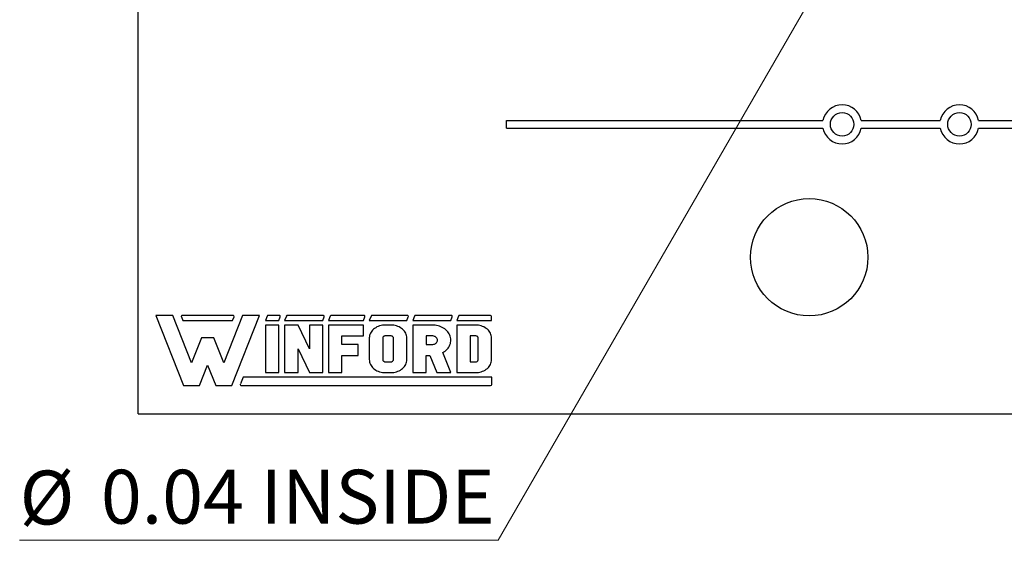
# Model space of a CAD drawing. Units: inches. Extents: x 0.06 to 8.44, y 0.06 to 5.44.
# Drawn here: x 3.95 to 5.21, y 2.67 to 3.34 of the extents above; entities that cross this region are included whole.
import ezdxf

# ---------------------------------------------------------------- set-up
doc = ezdxf.new("R2010")
doc.units = ezdxf.units.IN
doc.header["$LTSCALE"] = 0.5
doc.header["$MEASUREMENT"] = 0
doc.styles.add('SLDTEXTSTYLE0', font='TXT', dxfattribs={"width": 0.75})
doc.dimstyles.new('SLDDIMSTYLE2', dxfattribs={"dimtxt": 0.068898, "dimasz": 0.065, "dimexe": 0, "dimexo": 0.0625, "dimgap": 0.017224, "dimtad": 0, "dimtih": 1, "dimtoh": 1, "dimrnd": 1e-09, "dimdsep": 46, "dimtxsty": 'SLDTEXTSTYLE0', "dimblk1": 'NONE', "dimsah": 1, "dimcen": 0, "dimadec": 0, "dimazin": 2, "dimtfac": 1, "dimtmove": 0, "dimatfit": 3, "dimldrblk": 'NONE', "dimfxl": 0, "dimfrac": 2, "dimtolj": 1, "dimtzin": 12, "dimarcsym": 0})

# ---------------------------------------------------------------- blocks, each defined once
blk = doc.blocks.new('_D_3')
at = {"color": 7, "linetype": 'Continuous', "lineweight": 18}
for p, q in [((5.0135, 3.4524), (4.9945, 3.4195)), ((4.9945, 3.4195), (4.5643, 2.6744)), ((4.5643, 2.6744), (3.9527, 2.6744))]:
    blk.add_line(p, q, dxfattribs=at)
blk.add_solid([(4.9945, 3.4195), (4.9534, 3.3682), (4.9707, 3.3582)], dxfattribs=at)
at = {"color": 7, "linetype": 'Continuous', "lineweight": 18, "char_height": 0.0689, "attachment_point": 1, "style": 'SLDTEXTSTYLE0'}
for s, insert in [('%%c', (3.9527, 2.7632)), ('0.04', (4.0566, 2.7643)), ('INSIDE', (4.2607, 2.7643))]:
    blk.add_mtext(s, dxfattribs=dict(at, insert=insert))
blk = doc.blocks.new('_NONE')

msp = doc.modelspace()

# ---------------------------------------------------------------- linework, layer by layer
at = {"color": 7, "linetype": 'Continuous', "lineweight": 25}
for p, q in [((4.104, 2.836), (4.104, 3.4003)), ((4.575, 3.201), (4.575, 3.211)), ((4.575, 3.211), (4.9795, 3.211)), ((5.0285, 3.211), (5.1295, 3.211)), ((5.1785, 3.211), (5.3922, 3.211)), ((4.575, 3.201), (4.9795, 3.201)), ((5.0285, 3.201), (5.1295, 3.201)), ((5.1785, 3.201), (5.3939, 3.201)), ((4.1268, 2.9617), (4.1621, 2.8719)), ((4.1486, 2.9617), (4.1268, 2.9617)), ((4.1724, 2.9011), (4.1486, 2.9617)), ((4.1594, 2.9597), (4.1612, 2.9552)), ((4.2253, 2.9617), (4.1607, 2.9617)), ((4.2375, 2.9617), (4.2137, 2.9011)), ((4.2239, 2.8719), (4.2593, 2.9617)), ((4.2249, 2.9552), (4.2267, 2.9597)), ((4.2593, 2.9617), (4.2375, 2.9617)), ((4.269, 2.9608), (4.2668, 2.9552)), ((4.2844, 2.9617), (4.2703, 2.9617)), ((4.2839, 2.9552), (4.2857, 2.9597)), ((4.2936, 2.9608), (4.2914, 2.9552)), ((4.3406, 2.9617), (4.2949, 2.9617)), ((4.3401, 2.9552), (4.3419, 2.9597)), ((4.3498, 2.9608), (4.3476, 2.9552)), ((4.3926, 2.9617), (4.3511, 2.9617)), ((4.3922, 2.9552), (4.3939, 2.9597)), ((4.4018, 2.9608), (4.3996, 2.9552)), ((4.4481, 2.9617), (4.4032, 2.9617)), ((4.4476, 2.9552), (4.4494, 2.9597)), ((4.4573, 2.9608), (4.4551, 2.9552)), ((4.5043, 2.9617), (4.4586, 2.9617)), ((4.5039, 2.9552), (4.5057, 2.9597)), ((4.5136, 2.9608), (4.5114, 2.9552)), ((4.5545, 2.9617), (4.5149, 2.9617)), ((4.5559, 2.9552), (4.5559, 2.9602)), ((4.1612, 2.9552), (4.2249, 2.9552)), ((4.2668, 2.9552), (4.2839, 2.9552)), ((4.2668, 2.9494), (4.2668, 2.8885)), ((4.2839, 2.9494), (4.2668, 2.9494)), ((4.2839, 2.8885), (4.2839, 2.9494)), ((4.2914, 2.9552), (4.3401, 2.9552)), ((4.2914, 2.9494), (4.2914, 2.8885)), ((4.3085, 2.9494), (4.2914, 2.9494)), ((4.323, 2.9189), (4.3085, 2.9494)), ((4.323, 2.9494), (4.323, 2.9189)), ((4.3401, 2.9494), (4.323, 2.9494)), ((4.3401, 2.8885), (4.3401, 2.9494)), ((4.3476, 2.9552), (4.3922, 2.9552)), ((4.3476, 2.9494), (4.3476, 2.8885)), ((4.3922, 2.9494), (4.3476, 2.9494)), ((4.3922, 2.9355), (4.3922, 2.9494)), ((4.3996, 2.9552), (4.4476, 2.9552)), ((4.4078, 2.946), (4.4063, 2.945)), ((4.4094, 2.9469), (4.4078, 2.946)), ((4.411, 2.9476), (4.4094, 2.9469)), ((4.4128, 2.9482), (4.411, 2.9476)), ((4.4146, 2.9487), (4.4128, 2.9482)), ((4.4164, 2.9491), (4.4146, 2.9487)), ((4.4183, 2.9493), (4.4164, 2.9491)), ((4.4202, 2.9494), (4.4183, 2.9493)), ((4.427, 2.9494), (4.4202, 2.9494)), ((4.4289, 2.9493), (4.427, 2.9494)), ((4.4308, 2.9491), (4.4289, 2.9493)), ((4.4327, 2.9487), (4.4308, 2.9491)), ((4.4345, 2.9482), (4.4327, 2.9487)), ((4.4362, 2.9476), (4.4345, 2.9482)), ((4.4379, 2.9469), (4.4362, 2.9476)), ((4.4394, 2.946), (4.4379, 2.9469)), ((4.4409, 2.945), (4.4394, 2.946)), ((4.4551, 2.9552), (4.5039, 2.9552)), ((4.4551, 2.9494), (4.4551, 2.8885)), ((4.4799, 2.9494), (4.4551, 2.9494)), ((4.4819, 2.9493), (4.4799, 2.9494)), ((4.4838, 2.9491), (4.4819, 2.9493)), ((4.4857, 2.9488), (4.4838, 2.9491)), ((4.4876, 2.9483), (4.4857, 2.9488)), ((4.4894, 2.9478), (4.4876, 2.9483)), ((4.4912, 2.9471), (4.4894, 2.9478)), ((4.4929, 2.9463), (4.4912, 2.9471)), ((4.4945, 2.9454), (4.4929, 2.9463)), ((4.496, 2.9443), (4.4945, 2.9454)), ((4.5114, 2.9552), (4.5559, 2.9552)), ((4.5114, 2.9494), (4.5114, 2.8885)), ((4.5354, 2.9494), (4.5114, 2.9494)), ((4.5373, 2.9493), (4.5354, 2.9494)), ((4.5391, 2.9491), (4.5373, 2.9493)), ((4.541, 2.9487), (4.5391, 2.9491)), ((4.5428, 2.9482), (4.541, 2.9487)), ((4.5445, 2.9476), (4.5428, 2.9482)), ((4.5462, 2.9469), (4.5445, 2.9476)), ((4.5477, 2.946), (4.5462, 2.9469)), ((4.5492, 2.945), (4.5477, 2.946)), ((4.185, 2.933), (4.1724, 2.9011)), ((4.2011, 2.933), (4.185, 2.933)), ((4.2137, 2.9011), (4.2011, 2.933)), ((4.3647, 2.9245), (4.3647, 2.9355)), ((4.3647, 2.9355), (4.3922, 2.9355)), ((4.3997, 2.9343), (4.3996, 2.9328)), ((4.3996, 2.9328), (4.3996, 2.9051)), ((4.4, 2.9358), (4.3997, 2.9343)), ((4.4004, 2.9373), (4.4, 2.9358)), ((4.401, 2.9388), (4.4004, 2.9373)), ((4.4018, 2.9402), (4.401, 2.9388)), ((4.4027, 2.9415), (4.4018, 2.9402)), ((4.4038, 2.9428), (4.4027, 2.9415)), ((4.405, 2.9439), (4.4038, 2.9428)), ((4.4063, 2.945), (4.405, 2.9439)), ((4.417, 2.9338), (4.4168, 2.9333)), ((4.4168, 2.9333), (4.4168, 2.9328)), ((4.4168, 2.9328), (4.4168, 2.9051)), ((4.4173, 2.9343), (4.417, 2.9338)), ((4.4178, 2.9347), (4.4173, 2.9343)), ((4.4183, 2.9351), (4.4178, 2.9347)), ((4.4189, 2.9353), (4.4183, 2.9351)), ((4.4195, 2.9355), (4.4189, 2.9353)), ((4.4202, 2.9355), (4.4195, 2.9355)), ((4.427, 2.9355), (4.4202, 2.9355)), ((4.4277, 2.9355), (4.427, 2.9355)), ((4.4284, 2.9353), (4.4277, 2.9355)), ((4.429, 2.9351), (4.4284, 2.9353)), ((4.4295, 2.9347), (4.429, 2.9351)), ((4.4299, 2.9343), (4.4295, 2.9347)), ((4.4302, 2.9338), (4.4299, 2.9343)), ((4.4304, 2.9333), (4.4302, 2.9338)), ((4.4305, 2.9328), (4.4304, 2.9333)), ((4.4305, 2.9051), (4.4305, 2.9328)), ((4.4422, 2.9439), (4.4409, 2.945)), ((4.4435, 2.9428), (4.4422, 2.9439)), ((4.4445, 2.9415), (4.4435, 2.9428)), ((4.4455, 2.9402), (4.4445, 2.9415)), ((4.4462, 2.9388), (4.4455, 2.9402)), ((4.4468, 2.9373), (4.4462, 2.9388)), ((4.4473, 2.9358), (4.4468, 2.9373)), ((4.4475, 2.9343), (4.4473, 2.9358)), ((4.4476, 2.9328), (4.4475, 2.9343)), ((4.4476, 2.9051), (4.4476, 2.9328)), ((4.4799, 2.9355), (4.4722, 2.9355)), ((4.4722, 2.9355), (4.4722, 2.9245)), ((4.481, 2.9355), (4.4799, 2.9355)), ((4.482, 2.9352), (4.481, 2.9355)), ((4.483, 2.9349), (4.482, 2.9352)), ((4.4839, 2.9345), (4.483, 2.9349)), ((4.4847, 2.9339), (4.4839, 2.9345)), ((4.4854, 2.9332), (4.4847, 2.9339)), ((4.486, 2.9325), (4.4854, 2.9332)), ((4.4864, 2.9317), (4.486, 2.9325)), ((4.4974, 2.9432), (4.496, 2.9443)), ((4.4987, 2.942), (4.4974, 2.9432)), ((4.4998, 2.9407), (4.4987, 2.942)), ((4.5009, 2.9394), (4.4998, 2.9407)), ((4.5018, 2.938), (4.5009, 2.9394)), ((4.5025, 2.9365), (4.5018, 2.938)), ((4.5031, 2.935), (4.5025, 2.9365)), ((4.5035, 2.9335), (4.5031, 2.935)), ((4.5038, 2.9319), (4.5035, 2.9335)), ((4.5354, 2.9355), (4.5285, 2.9355)), ((4.5285, 2.9355), (4.5285, 2.9023)), ((4.536, 2.9355), (4.5354, 2.9355)), ((4.5367, 2.9353), (4.536, 2.9355)), ((4.5373, 2.9351), (4.5367, 2.9353)), ((4.5378, 2.9347), (4.5373, 2.9351)), ((4.5382, 2.9343), (4.5378, 2.9347)), ((4.5385, 2.9338), (4.5382, 2.9343)), ((4.5387, 2.9333), (4.5385, 2.9338)), ((4.5388, 2.9328), (4.5387, 2.9333)), ((4.5388, 2.9051), (4.5388, 2.9328)), ((4.5506, 2.9439), (4.5492, 2.945)), ((4.5518, 2.9428), (4.5506, 2.9439)), ((4.5528, 2.9415), (4.5518, 2.9428)), ((4.5538, 2.9402), (4.5528, 2.9415)), ((4.5545, 2.9388), (4.5538, 2.9402)), ((4.5551, 2.9373), (4.5545, 2.9388)), ((4.5556, 2.9358), (4.5551, 2.9373)), ((4.5558, 2.9343), (4.5556, 2.9358)), ((4.5559, 2.9328), (4.5558, 2.9343)), ((4.5559, 2.9051), (4.5559, 2.9328)), ((4.3853, 2.9245), (4.3647, 2.9245)), ((4.3853, 2.9106), (4.3853, 2.9245)), ((4.4722, 2.9245), (4.4799, 2.9245)), ((4.4799, 2.9245), (4.481, 2.9245)), ((4.481, 2.9245), (4.482, 2.9247)), ((4.482, 2.9247), (4.483, 2.9251)), ((4.483, 2.9251), (4.4839, 2.9255)), ((4.4839, 2.9255), (4.4847, 2.9261)), ((4.4847, 2.9261), (4.4854, 2.9267)), ((4.4854, 2.9267), (4.486, 2.9275)), ((4.486, 2.9275), (4.4864, 2.9283)), ((4.4867, 2.9309), (4.4864, 2.9317)), ((4.4864, 2.9283), (4.4867, 2.9291)), ((4.4867, 2.93), (4.4867, 2.9309)), ((4.4867, 2.9291), (4.4867, 2.93)), ((4.5003, 2.9198), (4.5012, 2.9211)), ((4.5012, 2.9211), (4.5021, 2.9226)), ((4.5021, 2.9226), (4.5027, 2.9241)), ((4.5027, 2.9241), (4.5033, 2.9256)), ((4.5033, 2.9256), (4.5036, 2.9271)), ((4.5036, 2.9271), (4.5038, 2.9287)), ((4.5039, 2.9303), (4.5038, 2.9319)), ((4.5038, 2.9287), (4.5039, 2.9303)), ((4.3085, 2.9189), (4.323, 2.8885)), ((4.3085, 2.8885), (4.3085, 2.9189)), ((4.3647, 2.9106), (4.3853, 2.9106)), ((4.3647, 2.8885), (4.3647, 2.9106)), ((4.4722, 2.9106), (4.4769, 2.9106)), ((4.4722, 2.8885), (4.4722, 2.9106)), ((4.4769, 2.9106), (4.4859, 2.8885)), ((4.4935, 2.9141), (4.4951, 2.915)), ((4.5039, 2.8885), (4.4935, 2.9141)), ((4.4951, 2.915), (4.4966, 2.9161)), ((4.4966, 2.9161), (4.4979, 2.9172)), ((4.4979, 2.9172), (4.4992, 2.9184)), ((4.4992, 2.9184), (4.5003, 2.9198)), ((4.1827, 2.8719), (4.193, 2.8981)), ((4.193, 2.8981), (4.2034, 2.8719)), ((4.3996, 2.9051), (4.3997, 2.9035)), ((4.3997, 2.9035), (4.4, 2.902)), ((4.4, 2.902), (4.4004, 2.9005)), ((4.4004, 2.9005), (4.401, 2.8991)), ((4.401, 2.8991), (4.4018, 2.8977)), ((4.4018, 2.8977), (4.4027, 2.8963)), ((4.4027, 2.8963), (4.4038, 2.8951)), ((4.4038, 2.8951), (4.405, 2.8939)), ((4.4168, 2.9051), (4.4168, 2.9046)), ((4.4168, 2.9046), (4.417, 2.9041)), ((4.417, 2.9041), (4.4172, 2.9037)), ((4.4172, 2.9037), (4.4176, 2.9033)), ((4.4176, 2.9033), (4.418, 2.903)), ((4.418, 2.903), (4.4185, 2.9027)), ((4.4185, 2.9027), (4.419, 2.9025)), ((4.419, 2.9025), (4.4196, 2.9024)), ((4.4196, 2.9024), (4.4202, 2.9023)), ((4.4202, 2.9023), (4.427, 2.9023)), ((4.427, 2.9023), (4.4277, 2.9024)), ((4.4277, 2.9024), (4.4284, 2.9025)), ((4.4284, 2.9025), (4.429, 2.9028)), ((4.429, 2.9028), (4.4295, 2.9031)), ((4.4295, 2.9031), (4.4299, 2.9035)), ((4.4299, 2.9035), (4.4302, 2.904)), ((4.4302, 2.904), (4.4304, 2.9045)), ((4.4304, 2.9045), (4.4305, 2.9051)), ((4.4422, 2.8939), (4.4435, 2.8951)), ((4.4435, 2.8951), (4.4445, 2.8963)), ((4.4445, 2.8963), (4.4455, 2.8977)), ((4.4455, 2.8977), (4.4462, 2.8991)), ((4.4462, 2.8991), (4.4468, 2.9005)), ((4.4468, 2.9005), (4.4473, 2.902)), ((4.4473, 2.902), (4.4475, 2.9035)), ((4.4475, 2.9035), (4.4476, 2.9051)), ((4.5285, 2.9023), (4.5354, 2.9023)), ((4.5354, 2.9023), (4.536, 2.9024)), ((4.536, 2.9024), (4.5367, 2.9025)), ((4.5367, 2.9025), (4.5373, 2.9028)), ((4.5373, 2.9028), (4.5378, 2.9031)), ((4.5378, 2.9031), (4.5382, 2.9035)), ((4.5382, 2.9035), (4.5385, 2.904)), ((4.5385, 2.904), (4.5387, 2.9045)), ((4.5387, 2.9045), (4.5388, 2.9051)), ((4.5506, 2.8939), (4.5518, 2.8951)), ((4.5518, 2.8951), (4.5528, 2.8963)), ((4.5528, 2.8963), (4.5538, 2.8977)), ((4.5538, 2.8977), (4.5545, 2.8991)), ((4.5545, 2.8991), (4.5551, 2.9005)), ((4.5551, 2.9005), (4.5556, 2.902)), ((4.5556, 2.902), (4.5558, 2.9035)), ((4.5558, 2.9035), (4.5559, 2.9051)), ((4.2382, 2.8827), (4.2348, 2.874)), ((4.5562, 2.8827), (4.2382, 2.8827)), ((4.2668, 2.8885), (4.2839, 2.8885)), ((4.2914, 2.8885), (4.3085, 2.8885)), ((4.323, 2.8885), (4.3401, 2.8885)), ((4.3476, 2.8885), (4.3647, 2.8885)), ((4.405, 2.8939), (4.4063, 2.8928)), ((4.4063, 2.8928), (4.4078, 2.8918)), ((4.4078, 2.8918), (4.4094, 2.891)), ((4.4094, 2.891), (4.411, 2.8902)), ((4.411, 2.8902), (4.4128, 2.8896)), ((4.4128, 2.8896), (4.4146, 2.8891)), ((4.4146, 2.8891), (4.4164, 2.8888)), ((4.4164, 2.8888), (4.4183, 2.8885)), ((4.4183, 2.8885), (4.4202, 2.8885)), ((4.4202, 2.8885), (4.427, 2.8885)), ((4.427, 2.8885), (4.4289, 2.8885)), ((4.4289, 2.8885), (4.4308, 2.8888)), ((4.4308, 2.8888), (4.4327, 2.8891)), ((4.4327, 2.8891), (4.4345, 2.8896)), ((4.4345, 2.8896), (4.4362, 2.8902)), ((4.4362, 2.8902), (4.4379, 2.891)), ((4.4379, 2.891), (4.4394, 2.8918)), ((4.4394, 2.8918), (4.4409, 2.8928)), ((4.4409, 2.8928), (4.4422, 2.8939)), ((4.4551, 2.8885), (4.4722, 2.8885)), ((4.4859, 2.8885), (4.5039, 2.8885)), ((4.5114, 2.8885), (4.5354, 2.8885)), ((4.5354, 2.8885), (4.5373, 2.8885)), ((4.5373, 2.8885), (4.5391, 2.8888)), ((4.5391, 2.8888), (4.541, 2.8891)), ((4.541, 2.8891), (4.5428, 2.8896)), ((4.5428, 2.8896), (4.5445, 2.8902)), ((4.5445, 2.8902), (4.5462, 2.891)), ((4.5462, 2.891), (4.5477, 2.8918)), ((4.5477, 2.8918), (4.5492, 2.8928)), ((4.5492, 2.8928), (4.5506, 2.8939)), ((4.5562, 2.8734), (4.5562, 2.8827)), ((4.1621, 2.8719), (4.1827, 2.8719)), ((4.2034, 2.8719), (4.2239, 2.8719)), ((4.2362, 2.8719), (4.5546, 2.8719)), ((4.104, 2.836), (6.804, 2.836))]:
    msp.add_line(p, q, dxfattribs=at)
for centre, radius in [((5.004, 3.206), 0.015), ((5.154, 3.206), 0.015), ((4.9619, 3.036), 0.075)]:
    msp.add_circle(centre, radius, dxfattribs=at)
for centre, radius, start, end in [((5.004, 3.206), 0.025, 11.537, 168.463), ((5.154, 3.206), 0.025, 11.537, 168.463), ((5.004, 3.206), 0.025, 191.537, 348.463), ((5.154, 3.206), 0.025, 191.537, 348.463), ((4.1607, 2.9602), 0.00145, 90, 201.4939), ((4.2253, 2.9602), 0.00145, 338.5061, 90), ((4.2703, 2.9602), 0.00145, 90, 158.5061), ((4.2844, 2.9602), 0.00145, 338.5061, 90), ((4.2949, 2.9602), 0.00145, 90, 158.5061), ((4.3406, 2.9602), 0.00145, 338.5061, 90), ((4.3511, 2.9602), 0.00145, 90, 158.5061), ((4.3926, 2.9602), 0.00145, 338.5061, 90), ((4.4032, 2.9602), 0.00145, 90, 158.5061), ((4.4481, 2.9602), 0.00145, 338.5061, 90), ((4.4586, 2.9602), 0.00145, 90, 158.5061), ((4.5043, 2.9602), 0.00145, 338.5061, 90), ((4.5149, 2.9602), 0.00145, 90, 158.5061), ((4.5545, 2.9602), 0.00145, 0, 90), ((4.2362, 2.8734), 0.00154, 158.5061, 270), ((4.5546, 2.8734), 0.00154, 270, 0)]:
    msp.add_arc(centre, radius, start, end, dxfattribs=at)

# ---------------------------------------------------------------- dimensions: what is measured, and where the dimension line sits
at = {"color": 7, "linetype": 'Continuous', "lineweight": 18}
dim = msp.add_diameter_dim_2p(p1=(5.0135, 3.4524), p2=(4.9945, 3.4195), text='<> INSIDE', dimstyle='SLDDIMSTYLE2', dxfattribs=at)
dim.commit()
dim.dimension.update_dxf_attribs({"geometry": '_D_3', "text_midpoint": (4.2429, 2.7296), "dimtype": 163})

doc.saveas('drawing.dxf')
